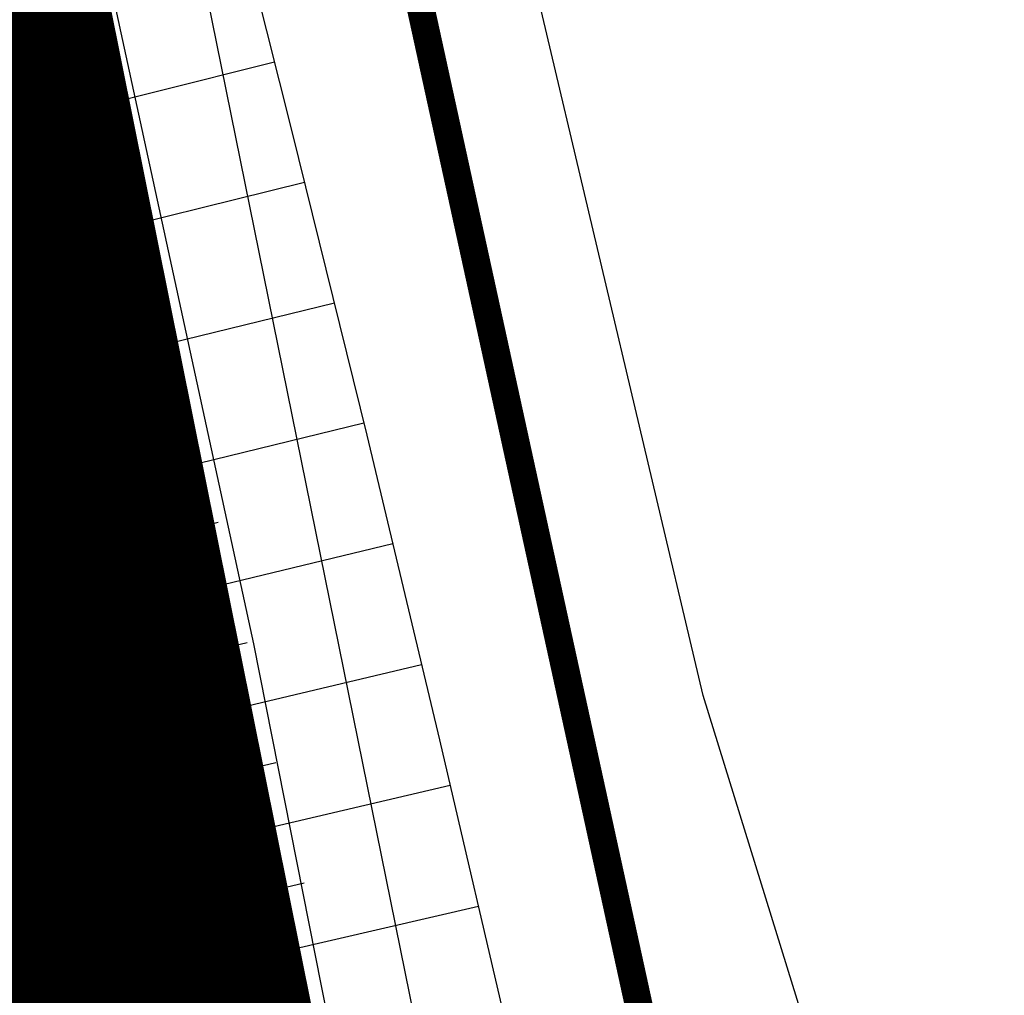
# Model space of a CAD drawing. Units: metres. Extents: x 548844 to 555018, y 6584977 to 6590029.
# Drawn here: x 552186 to 552218, y 6588432 to 6588463 of the extents above; entities that cross this region are included whole.
import ezdxf

# ---------------------------------------------------------------- set-up
doc = ezdxf.new("R2010")
doc.units = ezdxf.units.M
doc.header["$MEASUREMENT"] = 0
doc.linetypes.add('GE_T11S1_EP$0$CENTER', pattern=[16, 10, -2, 2, -2])
for name, color, linetype in [('63853_must$0$10', 7, 'Continuous'), ('63853_must$0$15', 7, 'Continuous'), ('63853_must$0$32', 7, 'Continuous'), ('63853_must$0$51', 7, 'Continuous'), ('GE_T11S1_EP$0$K-T LINES', 7, 'Continuous'), ('GE_T11S1_EP$0$K-T_kate.sõidutee', 251, 'Continuous'), ('GE_T11S1_EP$0$K-T_tee', 250, 'Continuous'), ('GE_T11S1_EP$0$K-T_TELG', 7, 'GE_T11S1_EP$0$CENTER'), ('GE_T11S1_EP$0$KPR-pr.kattemärgistus', 7, 'Continuous'), ('GE_T11S1_EP$0$RADA', 7, 'Continuous'), ('K-asf-olol', 254, 'Continuous'), ('k-kinnistu piir', 27, 'Continuous'), ('k-xref', 7, 'Continuous'), ('k-xref-tallinna-ringtee', 7, 'Continuous')]:
    doc.layers.add(name, color=color, linetype=linetype)

# ---------------------------------------------------------------- blocks, each defined once
blk = doc.blocks.new('63853_must')
at = {"layer": '63853_must$0$10', "linetype": 'Continuous'}
blk.add_lwpolyline([(552262.5, 6587926.38), (552237.73, 6588150.44), (552212.01, 6588353.39), (552204.03, 6588407.49), (552192.23, 6588465.71), (552188.09, 6588476.33), (552182.11, 6588494.05), (552177.95, 6588511.4)], dxfattribs=at)
at = {"layer": '63853_must$0$15', "linetype": 'Continuous'}
blk.add_lwpolyline([(552287.94, 6588003.71), (552279.83, 6588070.11), (552261.43, 6588178.45), (552231.88, 6588307.14), (552220.27, 6588353.25), (552218.74, 6588361.28), (552216.42, 6588373.01), (552216.15, 6588378.08), (552216.12, 6588384.3), (552216.1, 6588392.86), (552216.15, 6588401.86), (552215.87, 6588414.29), (552213.9, 6588424.36), (552208.62, 6588441.43), (552197.46, 6588488.62), (552190.52, 6588496.81), (552185.04, 6588504.94), (552168.21, 6588518.28)], dxfattribs=at)
at = {"layer": '63853_must$0$32', "linetype": 'Continuous'}
blk.add_lwpolyline([(552288.88, 6587634.52), (552280.63, 6587705.87), (552263.72, 6587847.74), (552242.09, 6588042.73), (552215.86, 6588260.16), (552201.77, 6588371.92), (552195.51, 6588404.94), (552188.18, 6588441.89), (552181.4, 6588473.21), (552171.13, 6588509.24), (552162.18, 6588536), (552138.39, 6588598.21), (552122.28, 6588640.06), (552097.43, 6588697.56), (552071.6, 6588753.92), (552026.13, 6588846.14), (551962.89, 6588967.64), (551888.57, 6589109.68), (551773.3, 6589330.5), (551716.95, 6589440.38), (551659.91, 6589547.23)], dxfattribs=at)
at = {"layer": '63853_must$0$51', "linetype": 'Continuous'}
blk.add_lwpolyline([(552294.84, 6587635.21), (552286.59, 6587706.57), (552269.68, 6587848.43), (552248.05, 6588043.42), (552221.81, 6588260.89), (552207.7, 6588372.85), (552201.4, 6588406.08), (552194.06, 6588443.11), (552187.22, 6588474.67), (552176.86, 6588511.01), (552167.83, 6588538.02), (552143.99, 6588600.36), (552127.84, 6588642.33), (552102.91, 6588700), (552077.02, 6588756.5), (552031.48, 6588848.85), (551968.21, 6588970.42), (551907.23, 6589086.97)], dxfattribs=at)
blk = doc.blocks.new('GE_T11S1_EP')
at = {"layer": 'GE_T11S1_EP$0$K-T_kate.sõidutee'}
h = blk.add_hatch(color=256, dxfattribs=at)
h.paths.add_polyline_path([(552165.554, 6586497.459), (552168.003, 6586496.924), (552250.82, 6587073.589), (552250.828, 6587073.648), (552282.061, 6587291.127), (552282.805, 6587296.305), (552286.329, 6587321.102), (552286.779, 6587324.332), (552289.712, 6587345.984), (552292.829, 6587370.966), (552294.256, 6587383.568), (552295.473, 6587395.254), (552295.553, 6587396.058), (552297.775, 6587421.231), (552299.472, 6587446.444), (552300.644, 6587471.687), (552301.289, 6587496.95), (552301.408, 6587522.22), (552301.001, 6587547.487), (552300.067, 6587572.74), (552299.966, 6587574.84), (552298.608, 6587597.968), (552298.18, 6587604.008), (552296.634, 6587623.143), (552295.81, 6587632.211), (552294.237, 6587648.217), (552291.546, 6587673.197), (552288.685, 6587698.092), (552287.473, 6587708.447), (552231.793, 6588183.374), (552230.632, 6588193.277), (552230.466, 6588194.697), (552227.655, 6588218.553), (552227.537, 6588219.548), (552224.521, 6588244.429), (552221.34, 6588269.33), (552217.915, 6588294.24), (552217.161, 6588299.451), (552214.394, 6588317.721), (552214.17, 6588319.145), (552210.043, 6588344.008), (552205.528, 6588368.803), (552200.627, 6588393.525), (552195.34, 6588418.167), (552189.669, 6588442.723), (552183.614, 6588467.188), (552181.019, 6588477.201), (552177.178, 6588491.555), (552170.362, 6588515.819), (552161.99, 6588543.842), (552159.67, 6588542.879), (552167.961, 6588515.124), (552174.766, 6588490.898), (552178.601, 6588476.566), (552181.192, 6588466.569), (552187.237, 6588442.142), (552192.9, 6588417.623), (552198.179, 6588393.019), (552203.072, 6588368.336), (552207.58, 6588343.579), (552211.7, 6588318.755), (552211.924, 6588317.333), (552214.687, 6588299.09), (552215.441, 6588293.885), (552218.861, 6588269.003), (552222.04, 6588244.121), (552225.054, 6588219.252), (552225.172, 6588218.258), (552227.983, 6588194.406), (552228.149, 6588192.986), (552229.31, 6588183.083), (552284.99, 6587708.156), (552286.202, 6587697.802), (552289.061, 6587672.918), (552291.75, 6587647.962), (552293.321, 6587631.978), (552294.143, 6587622.924), (552295.687, 6587603.825), (552296.113, 6587597.798), (552297.469, 6587574.717), (552297.57, 6587572.622), (552298.502, 6587547.42), (552298.908, 6587522.205), (552298.789, 6587496.987), (552298.145, 6587471.777), (552296.976, 6587446.586), (552295.282, 6587421.425), (552293.065, 6587396.304), (552292.985, 6587395.501), (552291.77, 6587383.838), (552290.346, 6587371.258), (552287.233, 6587346.309), (552284.303, 6587324.676), (552283.853, 6587321.449), (552280.33, 6587296.661), (552279.587, 6587291.483), (552248.354, 6587074.004), (552248.345, 6587073.944)])
h.paths.add_polyline_path([(552166.352, 6586485.432), (552163.904, 6586485.97), (552042.22, 6585638.67), (552044.694, 6585638.315)])
h = blk.add_hatch(color=256, dxfattribs=at)
h.paths.add_polyline_path([(552161.881, 6586498.263), (552165.554, 6586497.459), (552248.345, 6587073.944), (552248.354, 6587074.004), (552279.587, 6587291.483), (552280.33, 6587296.661), (552283.853, 6587321.449), (552284.303, 6587324.676), (552287.233, 6587346.309), (552290.346, 6587371.258), (552291.77, 6587383.838), (552292.985, 6587395.501), (552293.065, 6587396.304), (552295.282, 6587421.425), (552296.976, 6587446.586), (552298.145, 6587471.777), (552298.789, 6587496.987), (552298.908, 6587522.205), (552298.502, 6587547.42), (552297.57, 6587572.622), (552297.469, 6587574.717), (552296.113, 6587597.798), (552295.687, 6587603.825), (552294.143, 6587622.924), (552293.321, 6587631.978), (552291.75, 6587647.962), (552289.061, 6587672.918), (552286.202, 6587697.802), (552284.99, 6587708.156), (552229.31, 6588183.083), (552228.149, 6588192.986), (552227.983, 6588194.406), (552225.172, 6588218.258), (552225.054, 6588219.252), (552222.04, 6588244.121), (552218.861, 6588269.003), (552215.441, 6588293.885), (552214.687, 6588299.09), (552211.924, 6588317.333), (552211.7, 6588318.755), (552207.58, 6588343.579), (552203.072, 6588368.336), (552198.179, 6588393.019), (552192.9, 6588417.623), (552187.237, 6588442.142), (552181.192, 6588466.569), (552178.601, 6588476.566), (552174.766, 6588490.898), (552167.961, 6588515.124), (552159.67, 6588542.879), (552156.19, 6588541.434), (552164.359, 6588514.082), (552171.148, 6588489.912), (552174.974, 6588475.613), (552177.559, 6588465.639), (552183.59, 6588441.269), (552189.24, 6588416.808), (552194.506, 6588392.261), (552199.389, 6588367.635), (552203.886, 6588342.936), (552207.996, 6588318.17), (552208.22, 6588316.751), (552210.977, 6588298.547), (552211.729, 6588293.353), (552215.144, 6588268.512), (552218.318, 6588243.66), (552221.33, 6588218.809), (552221.449, 6588217.815), (552224.258, 6588193.969), (552224.425, 6588192.549), (552225.586, 6588182.647), (552281.265, 6587707.719), (552282.477, 6587697.367), (552285.335, 6587672.5), (552288.02, 6587647.58), (552289.587, 6587631.628), (552290.408, 6587622.596), (552291.947, 6587603.551), (552292.372, 6587597.542), (552293.723, 6587574.533), (552293.824, 6587572.444), (552294.753, 6587547.321), (552295.158, 6587522.184), (552295.04, 6587497.044), (552294.398, 6587471.912), (552293.232, 6587446.799), (552291.544, 6587421.716), (552289.333, 6587396.673), (552289.254, 6587395.872), (552288.042, 6587384.243), (552286.622, 6587371.695), (552283.515, 6587346.797), (552280.589, 6587325.193), (552280.139, 6587321.968), (552276.618, 6587297.193), (552275.875, 6587292.016), (552244.642, 6587074.537), (552244.633, 6587074.478)])
h.paths.add_polyline_path([(552163.904, 6586485.97), (552160.231, 6586486.776), (552038.508, 6585639.203), (552042.22, 6585638.67)])
at = {"layer": 'GE_T11S1_EP$0$K-T LINES', "flags": 128}
for points in [[(552166.191, 6588535.193), (552168.968, 6588525.92), (552170.393, 6588521.08), (552171.803, 6588516.236), (552174.578, 6588506.534), (552177.291, 6588496.815), (552178.625, 6588491.95), (552181.203, 6588482.375), (552183.777, 6588472.573), (552185.067, 6588467.56), (552187.537, 6588457.776), (552189.946, 6588447.977), (552192.294, 6588438.163), (552193.444, 6588433.251), (552195.7, 6588423.416), (552196.804, 6588418.493), (552197.893, 6588413.567), (552200.026, 6588403.704), (552201.069, 6588398.767), (552203.108, 6588388.885), (552205.086, 6588378.99)], [(552174.477, 6588531.971), (552186.344, 6588494.053), (552188.934, 6588484.431), (552190.207, 6588479.613), (552192.818, 6588469.542), (552195.3, 6588459.71), (552197.721, 6588449.863), (552200.08, 6588440), (552202.377, 6588430.123), (552204.613, 6588420.232), (552206.787, 6588410.327), (552208.898, 6588400.409), (552210.948, 6588390.478), (552212.936, 6588380.534), (552214.861, 6588370.578), (552216.724, 6588360.61), (552217.406, 6588326.743)]]:
    blk.add_lwpolyline(points, dxfattribs=at)
at = {"layer": 'GE_T11S1_EP$0$K-T LINES'}
for points in [[(552186.488, 6588461.96), (552189.075, 6588462.609)], [(552186.975, 6588460.02), (552194.734, 6588461.966)], [(552187.461, 6588458.08), (552190.048, 6588458.729)], [(552187.942, 6588456.139), (552195.708, 6588458.061)], [(552188.423, 6588454.198), (552191.011, 6588454.838)], [(552188.901, 6588452.256), (552196.673, 6588454.153)], [(552189.376, 6588450.313), (552191.966, 6588450.945)], [(552189.85, 6588448.37), (552197.622, 6588450.267)], [(552190.32, 6588446.426), (552192.912, 6588447.05)], [(552190.788, 6588444.481), (552198.566, 6588446.355)], [(552191.255, 6588442.537), (552193.849, 6588443.153)], [(552191.717, 6588440.591), (552199.5, 6588442.44)], [(552192.179, 6588438.645), (552194.774, 6588439.261)], [(552192.637, 6588436.698), (552200.426, 6588438.523)], [(552193.093, 6588434.751), (552195.689, 6588435.359)], [(552193.548, 6588432.803), (552201.343, 6588434.603)]]:
    blk.add_lwpolyline(points, dxfattribs=at)
at = {"layer": 'GE_T11S1_EP$0$K-T_kate.sõidutee'}
for points in [[(552222.04, 6588244.121), (552218.861, 6588269.003), (552215.441, 6588293.885), (552214.687, 6588299.09), (552211.7, 6588318.755), (552207.58, 6588343.579), (552203.072, 6588368.336), (552198.179, 6588393.019), (552192.9, 6588417.623), (552187.237, 6588442.142), (552181.192, 6588466.569), (552178.601, 6588476.566), (552174.766, 6588490.898), (552167.961, 6588515.124), (552159.67, 6588542.879), (552161.99, 6588543.842)], [(552161.99, 6588543.842), (552170.362, 6588515.819), (552177.178, 6588491.555), (552181.019, 6588477.201), (552183.614, 6588467.188), (552189.669, 6588442.723), (552195.34, 6588418.167), (552200.627, 6588393.525), (552205.528, 6588368.803), (552210.043, 6588344.008), (552214.17, 6588319.145), (552217.161, 6588299.451), (552217.915, 6588294.24), (552221.34, 6588269.33), (552224.521, 6588244.429)], [(552159.67, 6588542.879), (552167.961, 6588515.124), (552174.766, 6588490.898), (552178.601, 6588476.566), (552181.192, 6588466.569), (552187.237, 6588442.142), (552192.9, 6588417.623), (552198.179, 6588393.019), (552203.072, 6588368.336), (552207.58, 6588343.579), (552211.7, 6588318.755), (552214.687, 6588299.09), (552215.441, 6588293.885), (552218.861, 6588269.003), (552222.04, 6588244.121)]]:
    blk.add_lwpolyline(points, dxfattribs=at)
at = {"layer": 'GE_T11S1_EP$0$K-T_tee', "linetype": 'Continuous', "const_width": 0.7}
blk.add_lwpolyline([(552161.99, 6588543.842), (552164.637, 6588535.152), (552167.53, 6588525.494), (552170.362, 6588515.819), (552171.756, 6588510.975), (552173.134, 6588506.126), (552175.845, 6588496.417), (552178.473, 6588486.774), (552181.019, 6588477.201), (552182.325, 6588472.196), (552184.856, 6588462.303), (552186.082, 6588457.414), (552188.488, 6588447.624), (552190.834, 6588437.819), (552193.118, 6588428), (552194.236, 6588423.085), (552196.428, 6588413.245), (552198.558, 6588403.391), (552199.601, 6588398.46), (552201.638, 6588388.587), (552202.634, 6588383.645), (552204.579, 6588373.753)], dxfattribs=at)
at = {"layer": 'GE_T11S1_EP$0$K-T_TELG', "color": 6, "const_width": 0.1, "flags": 128}
blk.add_lwpolyline([(551641.937, 6589593.887), (551910.972, 6589077.989, -0.010793), (551987.488, 6588923.204), (552044.099, 6588802.176, -0.000271), (552052.92, 6588783.302, -0.000814), (552061.699, 6588764.409, -0.001356), (552070.396, 6588745.478, -0.001899), (552078.97, 6588726.491, -0.002441), (552087.378, 6588707.43, -0.002984), (552095.579, 6588688.278, -0.060747), (552201.551, 6588315.703, -0.002984), (552204.657, 6588295.103, -0.002441), (552207.539, 6588274.47, -0.001899), (552210.241, 6588253.812, -0.001356), (552212.809, 6588233.138, -0.000814), (552215.287, 6588212.452, -0.000271), (552217.721, 6588191.762), (552274.562, 6587706.93, -0.000302), (552276.581, 6587689.642, -0.000907), (552278.559, 6587672.35, -0.001511), (552280.453, 6587655.048, -0.002115), (552282.222, 6587637.734, -0.00272), (552283.823, 6587620.402, -0.003324), (552285.215, 6587603.053, -0.043106), (552282.537, 6587396.544, -0.003324), (552280.696, 6587379.236, -0.00272), (552278.646, 6587361.953, -0.002115), (552276.429, 6587344.689, -0.001511), (552274.087, 6587327.443, -0.000907), (552271.661, 6587310.208, -0.000302), (552269.194, 6587292.978), (552180.87, 6586677.968)], format="xyb", dxfattribs=at)
at = {"layer": 'GE_T11S1_EP$0$KPR-pr.kattemärgistus', "linetype": 'Continuous', "const_width": 0.7}
blk.add_lwpolyline([(552159.67, 6588542.879), (552162.245, 6588534.427), (552165.133, 6588524.784), (552167.961, 6588515.124), (552170.728, 6588505.447), (552173.435, 6588495.752), (552176.059, 6588486.124), (552178.601, 6588476.566), (552181.192, 6588466.569), (552183.656, 6588456.809), (552186.059, 6588447.035), (552188.4, 6588437.245), (552190.681, 6588427.441), (552192.9, 6588417.623), (552195.058, 6588407.792), (552197.154, 6588397.947), (552198.179, 6588393.019), (552200.183, 6588383.155), (552202.125, 6588373.279)], dxfattribs=at)
at = {"layer": 'GE_T11S1_EP$0$RADA', "flags": 128}
blk.add_lwpolyline([(552125.98, 6588647.137), (552130.286, 6588635.333), (552134.533, 6588623.508), (552138.721, 6588611.661), (552142.85, 6588599.794), (552146.919, 6588587.906), (552150.929, 6588575.998), (552154.879, 6588564.07), (552158.77, 6588552.123), (552162.601, 6588540.156), (552166.497, 6588527.767), (552170.082, 6588516.166), (552173.733, 6588504.143), (552177.324, 6588492.102), (552180.854, 6588480.043), (552184.325, 6588467.967), (552187.734, 6588455.873), (552191.083, 6588443.763), (552194.372, 6588431.636), (552197.6, 6588419.492), (552200.767, 6588407.333), (552203.873, 6588395.158), (552206.919, 6588382.968), (552209.903, 6588370.762)], dxfattribs=at)

msp = doc.modelspace()

# ---------------------------------------------------------------- linework, layer by layer
at = {"layer": 'K-asf-olol', "const_width": 12}
msp.add_lwpolyline([(552113.592, 6588660.163), (552122.28, 6588640.06), (552162.645, 6588534.608), (552171.13, 6588509.24), (552181.4, 6588473.21), (552201.77, 6588371.92), (552268.673, 6587806.185), (552288.88, 6587634.52), (552293.65, 6587579.04), (552295.99, 6587533.94), (552296.02, 6587478.68), (552291.84, 6587419.85), (552254.64, 6587146.26)], dxfattribs=at)
at = {"layer": 'k-kinnistu piir', "const_width": 0.9}
for points in [[(552292.33, 6588604.24), (552174.97, 6588551.3), (552196.07, 6588479.26), (552212.95, 6588402.04), (552235.59, 6588236.73), (552281, 6588241.29), (552276.97, 6588284.68), (552277.5, 6588360.33), (552285.86, 6588434.78), (552296.6, 6588488.11), (552317.22, 6588556.6), (552292.33, 6588604.24)], [(552174.97, 6588551.3), (552169.31, 6588548.75), (552149.16, 6588539.85), (552153.99, 6588519.36), (552182.65, 6588387.51), (552220.11, 6587997.94), (552236.52, 6587905.54), (552267.46, 6587909.64), (552274.13, 6587914.14), (552277.03, 6587924.47), (552280.29, 6587954.98), (552235.59, 6588236.73), (552212.95, 6588402.04), (552196.07, 6588479.26), (552174.97, 6588551.3)]]:
    msp.add_lwpolyline(points, close=True, dxfattribs=at)

# ---------------------------------------------------------------- block references
at = {"layer": 'k-xref'}
msp.add_blockref('63853_must', (0, 0), dxfattribs=at)
at = {"layer": 'k-xref-tallinna-ringtee'}
msp.add_blockref('GE_T11S1_EP', (0, 0), dxfattribs=at)

doc.saveas('drawing.dxf')
